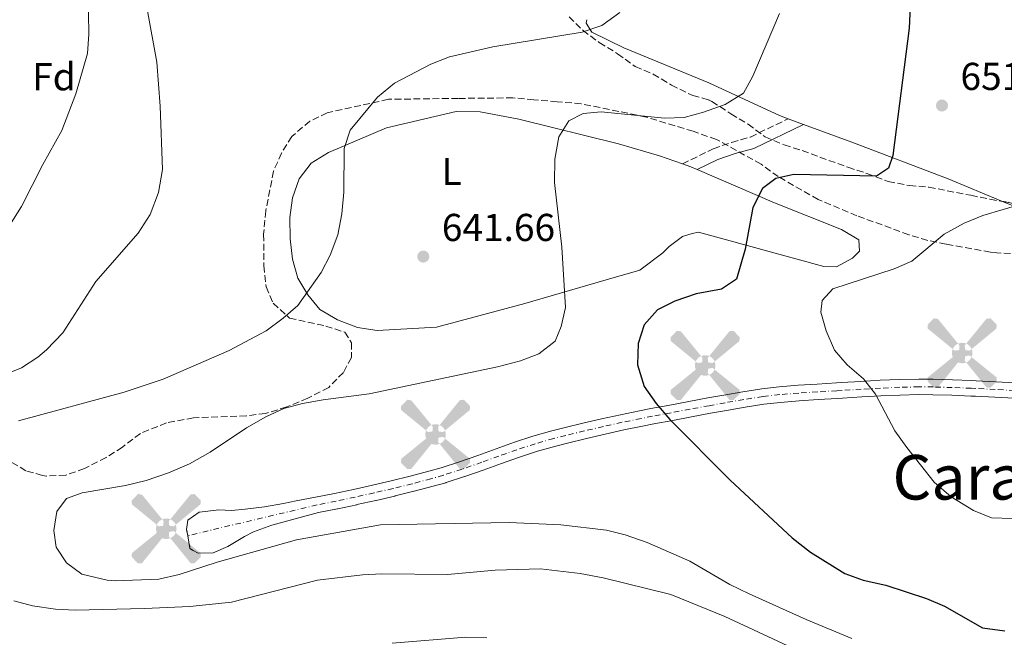
# Model space of a CAD drawing. Units: metres. Extents: x 611193 to 614652, y 4708501 to 4710876.
# Drawn here: x 612765 to 613018, y 4710247 to 4710406 of the extents above; entities that cross this region are included whole.
import ezdxf
from ezdxf.enums import TextEntityAlignment as Align

# ---------------------------------------------------------------- set-up
doc = ezdxf.new("R2010")
doc.units = ezdxf.units.M
doc.header["$MEASUREMENT"] = 0
for name, pattern in [('DGN Style 3', [2.435890702152634, 1.739921930109024, -0.6959687720436097]), ('DGN Style 4', [2.7856150101045474, 1.391937544087219, -0.6959687720436097, 0.001739921930109024, -0.6959687720436097]), ('DGN Style 5', [1.217945351076317, 0.5219765790327072, -0.6959687720436097])]:
    doc.linetypes.add(name, pattern=pattern)
for name, color, linetype, lineweight in [('Aerogenerador puntual', 7, 'Continuous', 0), ('Camino', 7, 'DGN Style 3', 0), ('Cierre de vial', 7, 'DGN Style 5', 0), ('Cota de punto acotado terreno', 7, 'Continuous', 0), ('Curva de nivel directora', 30, 'Continuous', 30), ('Curva de nivel intermedia', 30, 'Continuous', 0), ('Eje pista sin pavimentar', 7, 'DGN Style 4', 0), ('Etiqueta de uso rústico', 92, 'Continuous', 0), ('Etiqueta de zona arbolada', 92, 'Continuous', 0), ('Línea de cambio de uso (parcela vista)', 92, 'Continuous', 0), ('Línea de pista sin pavimentar', 7, 'Continuous', 0), ('Margen derecho', 7, 'Continuous', 0), ('Pista sin pavimentar', 9, 'Continuous', 0), ('Punto acotado terreno (símbolo)', 7, 'Continuous', 0), ('Texto de Área (paraje) menor', 7, 'Continuous', 0), ('Zona arbolada', 92, 'DGN Style 3', 0)]:
    doc.layers.add(name, color=color, linetype=linetype, lineweight=lineweight)
doc.styles.add('Style-Arial', font='arial.ttf')

# ---------------------------------------------------------------- blocks, each defined once
blk = doc.blocks.new('5PATER')
at = {"layer": 'Punto acotado terreno (símbolo)', "linetype": 'Continuous', "lineweight": 0}
h = blk.add_hatch(color=51, dxfattribs=at)
edge = h.paths.add_edge_path()
edge.add_ellipse((0, 0), major_axis=(-0.1095731443231308, -0.1110710700762829), ratio=0.9994222409660317, start_angle=0, end_angle=360)
blk = doc.blocks.new('5AEGEN')
at = {"layer": 'Aerogenerador puntual', "linetype": 'Continuous', "lineweight": 0}
h = blk.add_hatch(color=9, dxfattribs=at)
edge = h.paths.add_edge_path()
edge.add_ellipse((4.367644786834718e-05, -1.002025604248047e-06), major_axis=(1.126285213603163e-05, -0.2640191111199989), ratio=0.9999635666824255, start_angle=203.6021138888889, end_angle=246.6855833333334, ccw=False)
edge.add_line((-0.1056715146771996, 0.2419278621216068), (-0.1051, 0.2427))
edge.add_line((-0.1051, 0.2427), (-0.625, 0.8778))
edge.add_line((-0.625, 0.8778), (-0.7301000000000001, 0.8928))
edge.add_line((-0.7301000000000001, 0.8928), (-0.8901, 0.7278))
edge.add_line((-0.8901, 0.7278), (-0.8851, 0.6278))
edge.add_line((-0.8851, 0.6278), (-0.2451, 0.1027))
edge.add_line((-0.2451, 0.1027), (-0.2424130601056468, 0.1044812381011728))
h = blk.add_hatch(color=9, dxfattribs=at)
edge = h.paths.add_edge_path()
edge.add_line((0.8799, 0.6278), (0.89, 0.7278))
edge.add_line((0.89, 0.7278), (0.73, 0.8927))
edge.add_line((0.73, 0.8927), (0.6249, 0.8828))
edge.add_line((0.6249, 0.8828), (0.1049, 0.2429))
edge.add_line((0.1049, 0.2429), (0.1047054868352516, 0.2423854625728115))
edge.add_ellipse((4.367644786834718e-05, -1.002025604248047e-06), major_axis=(1.126285213603163e-05, -0.2640191111199989), ratio=0.9999635666824255, start_angle=113.55601388888891, end_angle=156.6422416666666, ccw=False)
edge.add_line((0.2420487057824931, 0.1055233506575637), (0.2449, 0.1029))
edge.add_line((0.2449, 0.1029), (0.8799, 0.6278))
h = blk.add_hatch(color=9, dxfattribs=at)
edge = h.paths.add_edge_path()
edge.add_line((-0.0651, -0.1972), (-0.075, -0.09230000000000002))
edge.add_line((-0.075, -0.09230000000000002), (-0.095, -0.0772))
edge.add_line((-0.095, -0.0772), (-0.1951, -0.06710000000000002))
edge.add_line((-0.1951, -0.06710000000000002), (-0.2450000000000001, -0.1072))
edge.add_line((-0.2450000000000001, -0.1072), (-0.2419282828495626, -0.1056011692244703))
edge.add_ellipse((4.367644786834718e-05, -1.002025604248047e-06), major_axis=(1.126285213603163e-05, -0.2640191111199989), ratio=0.9999635666824255, start_angle=293.5739638888889, end_angle=383.5316222222222)
edge.add_line((0.1054611505770105, -0.2420597504122795), (0.1049, -0.2422))
edge.add_line((0.1049, -0.2422), (0.0649, -0.1973))
edge.add_line((0.0649, -0.1973), (0.07490000000000001, -0.0922))
edge.add_line((0.07490000000000001, -0.0922), (0.095, -0.0772))
edge.add_line((0.095, -0.0772), (0.1949, -0.0621))
edge.add_line((0.1949, -0.0621), (0.2449, -0.1072))
edge.add_line((0.2449, -0.1072), (0.2427991363302808, -0.1037872426181733))
edge.add_ellipse((4.367644786834718e-05, -1.002025604248047e-06), major_axis=(1.126285213603163e-05, -0.2640191111199989), ratio=0.9999635666824255, start_angle=66.84995000000002, end_angle=113.5560138888889)
edge.add_line((0.2420487057824931, 0.1055233506575638), (0.2449, 0.1029))
edge.add_line((0.2449, 0.1029), (0.195, 0.06280000000000001))
edge.add_line((0.195, 0.06280000000000001), (0.0949, 0.0728))
edge.add_line((0.0949, 0.0728), (0.075, 0.09280000000000002))
edge.add_line((0.075, 0.09280000000000002), (0.0649, 0.1928))
edge.add_line((0.0649, 0.1928), (0.1049, 0.2429))
edge.add_line((0.1049, 0.2429), (0.1047054750844522, 0.2423854676471439))
edge.add_ellipse((4.367644786834718e-05, -1.002025604248047e-06), major_axis=(1.126285213603163e-05, -0.2640191111199989), ratio=0.9999635666824255, start_angle=156.6422444444444, end_angle=203.6021138888889)
edge.add_line((-0.1056715146771994, 0.2419278621216069), (-0.1051, 0.2427))
edge.add_line((-0.1051, 0.2427), (-0.07010000000000001, 0.1928))
edge.add_line((-0.07010000000000001, 0.1928), (-0.075, 0.0927))
edge.add_line((-0.075, 0.0927), (-0.0951, 0.0728))
edge.add_line((-0.0951, 0.0728), (-0.195, 0.0629))
edge.add_line((-0.195, 0.0629), (-0.2451, 0.1027))
edge.add_line((-0.2451, 0.1027), (-0.2424130651709039, 0.1044812263461101))
edge.add_ellipse((4.367644786834718e-05, -1.002025604248047e-06), major_axis=(1.126285213603163e-05, -0.2640191111199989), ratio=0.9999635666824255, start_angle=246.6855861111111, end_angle=336.8894333333333)
edge.add_line((-0.1035714712579097, -0.2428367692156208), (-0.1051, -0.2422))
edge.add_line((-0.1051, -0.2422), (-0.0651, -0.1972))
h = blk.add_hatch(color=9, dxfattribs=at)
edge = h.paths.add_edge_path()
edge.add_line((-0.625, -0.8872), (-0.1051, -0.2422))
edge.add_line((-0.1051, -0.2422), (-0.1035714712579098, -0.2428367692156208))
edge.add_ellipse((4.367644786834718e-05, -1.002025604248047e-06), major_axis=(1.126285213603163e-05, -0.2640191111199989), ratio=0.9999635666824255, start_angle=293.5739638888889, end_angle=336.88943333333333, ccw=False)
edge.add_line((-0.2419282828495626, -0.1056011692244703), (-0.2450000000000001, -0.1072))
edge.add_line((-0.2450000000000001, -0.1072), (-0.8851, -0.6272))
edge.add_line((-0.8851, -0.6272), (-0.89, -0.7271000000000001))
edge.add_line((-0.89, -0.7271000000000001), (-0.73, -0.8922))
edge.add_line((-0.73, -0.8922), (-0.625, -0.8872))
h = blk.add_hatch(color=9, dxfattribs=at)
edge = h.paths.add_edge_path()
edge.add_line((0.625, -0.8873000000000001), (0.7299, -0.8922))
edge.add_line((0.7299, -0.8922), (0.8899, -0.7272000000000002))
edge.add_line((0.8899, -0.7272000000000002), (0.8849, -0.6272))
edge.add_line((0.8849, -0.6272), (0.2449, -0.1072))
edge.add_line((0.2449, -0.1072), (0.2427991363302808, -0.1037872426181733))
edge.add_ellipse((4.367644786834718e-05, -1.002025604248047e-06), major_axis=(1.126285213603163e-05, -0.2640191111199989), ratio=0.9999635666824255, start_angle=23.53162222222221, end_angle=66.84994999999998, ccw=False)
edge.add_line((0.1054611505770105, -0.2420597504122795), (0.1049, -0.2422))
edge.add_line((0.1049, -0.2422), (0.625, -0.8873000000000001))

msp = doc.modelspace()

# ---------------------------------------------------------------- linework, layer by layer
at = {"layer": 'Camino', "color": 7, "linetype": 'DGN Style 3', "lineweight": 0}
msp.add_polyline3d([(612935.3700000013, 4710369.32, 648.4900000000054), (612943.2999999995, 4710373.230000002, 646.8899999999996), (612947.989999999, 4710374.850000001, 646.4199999999984), (612952.8399999992, 4710376.230000001, 646.429999999993), (612962.5599999977, 4710380.940000001, 646.5299999999991)], dxfattribs=at)
at = {"layer": 'Cierre de vial', "color": 7, "linetype": 'DGN Style 5', "lineweight": 0, "flags": 128}
for points, elevation in [([(612808.0799999977, 4710277.57), (612807.7499999991, 4710275.199999999), (612808.0399999997, 4710273.570000002)], 645.3099999999976), ([(612808.0399999997, 4710273.570000002), (612808.6099999996, 4710270.290000001), (612808.7199999992, 4710270.140000001), (612809.3899999997, 4710269.780000002)], 645.3099999999977)]:
    msp.add_lwpolyline(points, dxfattribs=dict(at, elevation=elevation))
at = {"layer": 'Curva de nivel directora', "color": 30, "linetype": 'Continuous', "lineweight": 30, "elevation": 650.0000000000001, "flags": 128}
msp.add_lwpolyline([(612994.2599999993, 4710415.440000001), (612993.7000000007, 4710404.300000001), (612989.4899999994, 4710371.52), (612988.3699999996, 4710368.260000001), (612985.2699999994, 4710366.119999999), (612964.0199999996, 4710366.550000001), (612959.3899999983, 4710365.560000001), (612955.9500000007, 4710362.960000001), (612953.4600000005, 4710358.060000001), (612951.5099999993, 4710347.359999999), (612949.2800000008, 4710339.670000001), (612945.3699999992, 4710337.070000002), (612938.8899999994, 4710335.820000002), (612933.4299999989, 4710333.990000002), (612928.9599999986, 4710331.750000001), (612925.5399999986, 4710327.830000001), (612923.9699999995, 4710323.100000001), (612923.8099999987, 4710317.529999999), (612925.4999999985, 4710311.980000001), (612928.5799999986, 4710307.609999999), (612932.1100000001, 4710303.480000001), (612947.629999999, 4710287.900000001), (612963.5999999995, 4710273.02), (612968.3099999989, 4710269.350000001), (612977.1400000001, 4710263.800000002), (612981.8499999996, 4710262.109999999), (612987.6699999999, 4710260.789999999), (612998.209999999, 4710257.350000001), (613002.8200000002, 4710255.42), (613012.579999999, 4710249.83), (613018.339999999, 4710249.09)], dxfattribs=at)
at = {"layer": 'Curva de nivel intermedia', "color": 30, "linetype": 'Continuous', "lineweight": 0, "flags": 128}
for points, elevation in [([(612762.2000000007, 4710353.439999999), (612765.2899999997, 4710358.31), (612770.7600000014, 4710369.199999999), (612775.6200000006, 4710377.939999999), (612779.2500000005, 4710387.369999999), (612782.2700000004, 4710397.73), (612782.5400000007, 4710402.720000001), (612782.4000000021, 4710413.480000001), (612781.9400000017, 4710418.449999999), (612779.6799999997, 4710422.92), (612761.4600000007, 4710443.439999999)], 630.0000000000001), ([(612759.6600000014, 4710314.529999999), (612765.2500000016, 4710316.779999998), (612769.4200000003, 4710319.579999999), (612771.7100000012, 4710321.439999999), (612775.9200000003, 4710325.770000001), (612784.3800000002, 4710339.069999999), (612795.27, 4710351.449999998), (612798.3700000005, 4710356.32), (612800.5200000005, 4710361.92), (612801.5599999998, 4710367.87), (612800.980000001, 4710384.2), (612800.0900000014, 4710395.519999999), (612795.0900000012, 4710422.929999999)], 635.0000000000001), ([(612764.5000000006, 4710303.179999999), (612791.7100000016, 4710310.510000001), (612801.6800000007, 4710313.869999997), (612818.6600000013, 4710321.250000001), (612828.2600000014, 4710326.359999998), (612832.610000001, 4710329.55), (612836.3400000016, 4710332.889999999), (612842.3899999999, 4710341.369999999), (612844.7100000001, 4710345.810000001), (612846.6800000014, 4710351.03), (612847.7300000021, 4710356.430000001), (612848.2100000003, 4710362), (612848.2599999995, 4710373.25), (612849.86, 4710377.99), (612856.9000000008, 4710386.539999999), (612861.2300000002, 4710390.15), (612870.6200000002, 4710394.970000002), (612875.4300000004, 4710396.890000002), (612886.5300000003, 4710399.439999999), (612909.5599999994, 4710403.239999999), (612914.6399999999, 4710404.969999999), (612919.230000001, 4710408.269999999)], 640), ([(612978.9200000016, 4710247.09), (612967.1599999999, 4710251.96), (612952.5399999997, 4710258.569999999), (612947.5500000007, 4710260.99), (612937.26, 4710266.980000001), (612926.2400000005, 4710271.849999999), (612920.6400000014, 4710273.82), (612915.7799999999, 4710275), (612904.0899999999, 4710276.390000001), (612890.7300000002, 4710276.949999999), (612857.6699999997, 4710276.350000001), (612836.0000000017, 4710272.539999999), (612815.6500000005, 4710266.71), (612805.8700000015, 4710263.529999999), (612800.5899999999, 4710262.349999999), (612789.3500000013, 4710261.909999998), (612787.2999999995, 4710262.069999999), (612780.7900000006, 4710263.659999999), (612776.85, 4710266.58), (612774.2000000012, 4710270.630000001), (612773.5900000011, 4710274.890000001), (612774.36, 4710279.810000001), (612776.8200000009, 4710283.099999998), (612780.8900000012, 4710284.640000001), (612792, 4710286.449999998), (612797.3700000012, 4710287.819999999), (612803.1, 4710289.75), (612808.4599999998, 4710292.05), (612813.7999999997, 4710295.09), (612823.1900000019, 4710301.34), (612828.1600000008, 4710304.189999999), (612832.7800000008, 4710306.289999999), (612837.6100000012, 4710307.59), (612842.8800000016, 4710308.519999999), (612854.7599999994, 4710310.09), (612887.780000002, 4710317.029999998), (612893.7000000008, 4710318.589999998), (612898.3700000001, 4710320.359999998), (612902.6100000002, 4710323.62), (612904.1700000004, 4710327.449999998), (612905.2200000009, 4710332.34), (612904.3300000012, 4710347.850000001), (612902.4200000003, 4710364.529999998), (612902.5000000007, 4710370.500000001), (612903.54, 4710376.27), (612906.0900000003, 4710380.390000002), (612909.7800000006, 4710382.289999999), (612914.4100000019, 4710382.720000001), (612930.7700000012, 4710381.08), (612935.7600000001, 4710381.300000001), (612940.8000000005, 4710382.600000001), (612946.3900000007, 4710384.609999999), (612951.0599999999, 4710387.56), (612953.4699999995, 4710391.949999999), (612960.3200000003, 4710408.009999999)], 645.0000000000001), ([(613020.3300000004, 4710277.970000001), (613014.9200000013, 4710278.140000001), (613010.2800000011, 4710280.009999999), (613004.5400000013, 4710283.539999999), (613000.1700000013, 4710287.339999998), (612993.0900000003, 4710296.319999999), (612990.0300000004, 4710300.56), (612985.0500000004, 4710310.039999999), (612981.9900000005, 4710314), (612977.7600000014, 4710317.560000001), (612974.4700000013, 4710321.329999999), (612972.3099999998, 4710326.3), (612971, 4710331.119999999), (612971.3399999997, 4710334.099999999), (612974.0800000001, 4710337.100000001), (612989.8200000003, 4710342.259999999), (612994.4100000013, 4710344.230000001), (613002.7400000019, 4710351.220000001), (613007.8499999992, 4710354.039999999), (613012.6700000005, 4710356.05), (613028.3600000015, 4710360.640000002)], 655), ([(612982.2200000007, 4710235.999999999), (612946.260000001, 4710252.749999999), (612932.3600000005, 4710258.38), (612914.9200000016, 4710262.720000001), (612909.0099999995, 4710263.819999999), (612898.8500000006, 4710265), (612887.1600000006, 4710264.66), (612874.9100000019, 4710263.55), (612858.0099999994, 4710263.739999999), (612853.0100000015, 4710263.480000001), (612841.4100000008, 4710262.09), (612819.2800000004, 4710256.48), (612808.5600000005, 4710255.289999999), (612796.8700000005, 4710254.77), (612779.0200000004, 4710254.350000001), (612773.9700000011, 4710254.67), (612768.0800000014, 4710255.5), (612763.24, 4710256.75)], 640), ([(612885.0300000005, 4710247.3), (612879.6000000013, 4710247.460000001), (612860.6900000017, 4710245.909999999)], 635.0000000000001)]:
    msp.add_lwpolyline(points, dxfattribs=dict(at, elevation=elevation))
at = {"layer": 'Eje pista sin pavimentar', "color": 7, "linetype": 'DGN Style 4', "lineweight": 0}
for points in [[(613020.8299999967, 4710310.950000001, 659.9199999999984), (613015.8500000011, 4710311.230000001, 659.6699999999984), (613010.8799999979, 4710311.470000002, 659.3500000000058), (613009.690000001, 4710311.520000001, 659.2299999999959), (613004.7600000004, 4710311.730000001, 658.5200000000042), (612999.8699999996, 4710311.869999999, 657.6399999999995), (612996.1900000006, 4710311.890000002, 657.0599999999977), (612991.2799999998, 4710311.790000001, 656.4900000000054), (612986.3400000001, 4710311.57, 655.9900000000052), (612981.3899999993, 4710311.290000001, 655.4900000000054), (612976.4299999992, 4710310.980000002, 654.9199999999983), (612975.1000000016, 4710310.900000001, 654.7400000000054), (612970.1700000007, 4710310.610000002, 653.9600000000064), (612965.2699999991, 4710310.300000001, 653.0700000000071), (612960.4099999998, 4710309.9, 652.1999999999972), (612956.0399999977, 4710309.390000001, 651.550000000003), (612951.1900000018, 4710308.66, 650.9700000000014), (612946.3199999991, 4710307.800000002, 650.4299999999931), (612942.2100000009, 4710307.050000001, 649.9499999999971), (612937.3400000005, 4710306.160000001, 649.3000000000029), (612932.4699999979, 4710305.24, 648.6000000000058), (612927.6099999985, 4710304.320000002, 647.9499999999971), (612924.6900000017, 4710303.750000001, 647.6300000000048), (612919.8500000001, 4710302.760000001, 647.2200000000012), (612914.9999999999, 4710301.699999999, 646.9299999999931), (612910.1600000006, 4710300.560000001, 646.7200000000014), (612905.3199999993, 4710299.380000002, 646.5599999999978), (612902.219999999, 4710298.59, 646.4700000000014)], [(612902.219999999, 4710298.59, 646.4700000000014), (612897.4699999993, 4710297.24, 646.3300000000019), (612892.7699999987, 4710295.710000001, 646.1999999999971), (612888.0900000005, 4710294.060000001, 646.0599999999977), (612883.7099999995, 4710292.480000001, 645.9400000000023), (612883.7199999985, 4710292.480000001, 645.9400000000023), (612878.6900000015, 4710290.710000001, 645.8099999999978), (612878.6499999991, 4710290.690000001, 645.8000000000029), (612873.9299999983, 4710289.16, 645.679999999993), (612873.8500000001, 4710289.140000002, 645.679999999993), (612870.6400000004, 4710288.220000002, 645.600000000006), (612865.8399999992, 4710286.949999999, 645.479999999996), (612865.7800000011, 4710286.940000001, 645.479999999996), (612860.9400000019, 4710285.74, 645.3699999999955), (612860.8999999972, 4710285.730000001, 645.3699999999955), (612856.0599999981, 4710284.600000001, 645.2599999999948), (612856.02, 4710284.600000001, 645.2599999999948), (612851.1600000008, 4710283.520000001, 645.1499999999943), (612851.1299999995, 4710283.520000001, 645.1499999999943), (612846.239999999, 4710282.49, 645.0599999999978), (612846.2099999998, 4710282.480000001, 645.0599999999978), (612841.3099999982, 4710281.490000002, 645.0700000000071), (612808.0399999997, 4710273.570000002, 645.3099999999977)]]:
    msp.add_polyline3d(points, dxfattribs=at)
at = {"layer": 'Línea de cambio de uso (parcela vista)', "color": 92, "linetype": 'Continuous', "lineweight": 0, "extrusion": (-0.02022466167433992, 0.007429467548276156, 0.9997678560906565), "elevation": 23245.04185070955, "flags": 128}
msp.add_lwpolyline([(-4632852.339092977, -1048590.592143265), (-4632852.339092977, -1048594.769235555)], dxfattribs=at)
at = {"layer": 'Línea de cambio de uso (parcela vista)', "color": 92, "linetype": 'Continuous', "lineweight": 0, "extrusion": (-0.2679720824033748, -0.400662876946432, 0.8761622122012608), "elevation": -2050951.508276002, "flags": 128}
msp.add_lwpolyline([(-2109196.070433044, 3729364.445358456), (-2109193.896845771, 3729365.088490145), (-2109192.094555822, 3729365.461921448)], dxfattribs=at)
at = {"layer": 'Línea de cambio de uso (parcela vista)', "color": 92, "linetype": 'Continuous', "lineweight": 0, "extrusion": (-0.11281905973017, 0.0465283115605485, 0.9925255543233762), "elevation": 150652.9534776943, "flags": 128}
msp.add_lwpolyline([(-4588289.857215545, -1219890.274425018), (-4588289.857215544, -1219909.537438879)], dxfattribs=at)
at = {"layer": 'Línea de cambio de uso (parcela vista)', "color": 92, "linetype": 'Continuous', "lineweight": 0}
for points in [[(612962.5599999996, 4710380.939999999, 646.529999999999), (612960.3499999996, 4710381.75, 646.4799999999959), (612942.1100000005, 4710390.220000001, 642.8500000000058), (612920.2400000002, 4710399.180000001, 640.529999999999), (612912.0300000003, 4710403.25, 638.7899999999936), (612910.5499999998, 4710405.58, 638.7899999999936), (612910.75, 4710406.460000001, 638.8300000000017)], [(612939.1699999999, 4710367.850000001, 648.9799999999959), (612959.0099999999, 4710359.25, 651.1199999999953), (612976.3200000003, 4710352.4, 653.1499999999943), (612980.7100000001, 4710349.74, 653.4400000000023), (612980.9299999997, 4710346.84, 653.4400000000023), (612979.1399999997, 4710345.01, 653.4400000000023), (612975, 4710342.779999999, 653), (612971.7300000006, 4710342.92, 652.570000000007), (612939.5199999996, 4710351.75, 648.5099999999948), (612937.9000000004, 4710351.359999999, 647.929999999993), (612935.3700000001, 4710350.609999999, 647.929999999993), (612931.9600000001, 4710348.02, 647.779999999999), (612930.3499999996, 4710346.369999999, 647.3500000000058), (612924.4199999999, 4710341.939999999, 647.0599999999977), (612915.75, 4710339.470000001, 646.6199999999953), (612894.7999999998, 4710333.4, 644.5899999999965), (612872.0300000003, 4710327.300000001, 643.429999999993), (612856.8099999996, 4710326.380000001, 641.5399999999936), (612851.7199999997, 4710327.220000001, 640.9600000000064), (612846.6200000001, 4710329.15, 640.529999999999), (612842.0599999996, 4710331.810000001, 640.0899999999965), (612838.9199999999, 4710335.58, 639.9499999999971), (612836.3300000001, 4710339.9, 639.6600000000036), (612835, 4710344.779999999, 639.5099999999948), (612834.3899999997, 4710350.029999999, 639.3699999999953), (612834.3200000003, 4710355.470000001, 639.2200000000012), (612834.9800000006, 4710360.550000001, 639.2200000000012), (612836.7300000006, 4710365.470000001, 639.0800000000017), (612839.7599999999, 4710369.5, 639.0800000000017), (612844.25, 4710372.27, 639.2200000000012), (612859.2199999997, 4710378.630000001, 641.3999999999943), (612877.1200000001, 4710382.850000001, 642.8500000000058), (612883.2800000003, 4710382.75, 643.2899999999936), (612893.2800000003, 4710380.880000001, 643.8699999999953), (612918.9199999999, 4710374.51, 646.9100000000036), (612929.4800000006, 4710371.380000001, 647.6399999999994), (612935.3700000001, 4710369.32, 648.4900000000052)], [(613017.7144999999, 4710359.6743, 652.8326999999991), (613003.7100000001, 4710365.449999999, 650.9700000000012), (612978.9299999997, 4710374.92, 646.9100000000036), (612966.4800000006, 4710379.5, 646.6199999999953)]]:
    msp.add_polyline3d(points, dxfattribs=at)
at = {"layer": 'Línea de pista sin pavimentar', "color": 7, "linetype": 'Continuous', "lineweight": 0}
for points in [[(613020.9499999996, 4710312.960000004, 659.9100000000036), (613015.9499999996, 4710313.230000001, 659.6699999999984), (613010.9699999974, 4710313.480000001, 659.3500000000058), (613009.7800000004, 4710313.53, 659.2299999999959), (613004.8399999985, 4710313.74, 658.5200000000042), (612999.9099999999, 4710313.880000001, 657.6399999999995), (612996.1799999994, 4710313.900000001, 657.0599999999977), (612991.2100000005, 4710313.790000002, 656.4900000000054), (612986.2399999973, 4710313.580000003, 655.9900000000052), (612981.2699999984, 4710313.300000003, 655.4900000000054), (612976.3099999985, 4710312.990000002, 654.9199999999983), (612974.980000001, 4710312.900000002, 654.7400000000054), (612970.05, 4710312.609999999, 653.9600000000064), (612965.1299999983, 4710312.300000001, 653.0700000000071), (612960.2100000008, 4710311.9, 652.1999999999972), (612955.7800000008, 4710311.380000002, 651.550000000003), (612950.87, 4710310.640000002, 650.9700000000014), (612945.9699999982, 4710309.779999999, 650.4299999999931), (612941.850000001, 4710309.030000002, 649.9499999999971), (612936.9699999995, 4710308.130000004, 649.3000000000029), (612932.1000000011, 4710307.220000001, 648.6000000000058), (612927.2300000007, 4710306.290000003, 647.9499999999971), (612924.3000000004, 4710305.720000001, 647.6300000000048), (612919.4299999999, 4710304.730000001, 647.2200000000012), (612914.5599999973, 4710303.660000003, 646.9299999999931), (612909.6900000012, 4710302.52, 646.7200000000014), (612904.8299999975, 4710301.320000002, 646.5599999999978), (612901.6999999982, 4710300.53, 646.4700000000014), (612896.8799999993, 4710299.170000002, 646.3300000000019), (612892.1299999994, 4710297.609999999, 646.1999999999971), (612887.4200000021, 4710295.95, 646.0599999999977), (612882.7199999993, 4710294.250000002, 645.9299999999931), (612877.9999999986, 4710292.600000001, 645.8000000000029), (612873.2499999988, 4710291.060000002, 645.679999999993), (612870.1099999985, 4710290.15, 645.600000000006), (612865.2699999993, 4710288.880000001, 645.479999999996), (612860.4200000011, 4710287.680000001, 645.3699999999955), (612855.5599999975, 4710286.550000002, 645.2599999999948), (612850.6800000002, 4710285.480000001, 645.1499999999943), (612845.7899999997, 4710284.45, 645.0599999999978), (612840.8900000001, 4710283.460000004, 644.9799999999959), (612835.9699999985, 4710282.500000002, 644.9100000000036), (612832.6800000003, 4710281.869999999, 644.8800000000048), (612827.7499999995, 4710281.03, 644.9900000000054), (612822.7899999997, 4710280.390000002, 645.229999999996), (612819.2899999993, 4710280.070000002, 645.3099999999977), (612816.0300000005, 4710280.210000004, 645.3099999999977), (612811.0599999971, 4710279.62, 645.3099999999977), (612810.9600000011, 4710279.600000001, 645.3099999999977), (612808.0799999977, 4710277.57, 645.3099999999977)], [(613020.7100000004, 4710308.95, 659.9100000000036), (613015.7500000006, 4710309.220000001, 659.6699999999984), (613010.7800000019, 4710309.470000001, 659.3500000000058), (613009.6000000016, 4710309.520000001, 659.2299999999959), (613004.6900000009, 4710309.730000001, 658.5200000000042), (612999.8399999985, 4710309.869999999, 657.6399999999995), (612996.2100000007, 4710309.890000002, 657.0599999999977), (612991.3400000002, 4710309.779999999, 656.4900000000054), (612986.4400000006, 4710309.570000002, 655.9900000000052), (612981.5100000021, 4710309.290000002, 655.4900000000054), (612976.5599999989, 4710308.980000001, 654.9199999999983), (612975.2199999979, 4710308.900000001, 654.7400000000054)], [(612975.2199999979, 4710308.900000001, 654.7400000000054), (612970.2899999992, 4710308.61, 653.9600000000064), (612965.420000001, 4710308.300000002, 653.0700000000071), (612960.6099999987, 4710307.900000002, 652.1999999999972), (612956.3099999982, 4710307.41, 651.550000000003), (612951.5199999983, 4710306.680000001, 650.9700000000014), (612946.6700000024, 4710305.83, 650.4299999999931), (612942.5700000008, 4710305.080000001, 649.9499999999971), (612937.6999999981, 4710304.189999999, 649.3000000000029), (612932.8399999988, 4710303.270000001, 648.6000000000058), (612927.9899999985, 4710302.350000001, 647.9499999999971), (612925.0799999982, 4710301.78, 647.6300000000048), (612920.2600000014, 4710300.800000001, 647.2200000000012), (612915.449999999, 4710299.740000002, 646.9299999999931), (612910.6299999978, 4710298.619999999, 646.7200000000014), (612905.7999999998, 4710297.430000001, 646.5599999999978), (612902.7399999977, 4710296.660000001, 646.4700000000014), (612898.0500000004, 4710295.330000001, 646.3300000000019), (612893.4200000013, 4710293.810000001, 646.1999999999971), (612888.7699999999, 4710292.170000001, 646.0599999999977), (612884.0599999982, 4710290.470000002, 645.9299999999931), (612879.350000001, 4710288.810000001, 645.8099999999978), (612879.2899999983, 4710288.790000001, 645.8000000000029), (612874.5300000019, 4710287.250000001, 645.679999999993), (612874.4200000024, 4710287.220000003, 645.679999999993), (612871.1700000024, 4710286.279999999, 645.600000000006), (612866.3399999999, 4710285.010000002, 645.479999999996), (612866.2600000016, 4710284.990000002, 645.479999999996), (612861.4099999992, 4710283.790000001, 645.3699999999955), (612861.36, 4710283.78, 645.3699999999955), (612856.4899999973, 4710282.650000001, 645.2599999999948), (612856.4499999993, 4710282.640000002, 645.2599999999948), (612851.5599999987, 4710281.560000001, 645.1499999999943), (612851.5300000019, 4710281.550000002, 645.1499999999943), (612846.6299999978, 4710280.520000001, 645.0599999999978), (612846.600000001, 4710280.520000001, 645.0599999999978), (612841.6999999993, 4710279.530000002, 645.1699999999983), (612829.6499999972, 4710276.300000001, 645.1699999999983), (612824.9800000001, 4710274.52, 645.1699999999983), (612822.6299999988, 4710273.380000002, 645.2100000000065), (612818.3199999993, 4710270.810000001, 645.3099999999977), (612814.5399999997, 4710269.130000001, 645.3099999999977), (612810.7300000008, 4710269.080000001, 645.3099999999977), (612809.3899999997, 4710269.780000002, 645.3099999999977)]]:
    msp.add_polyline3d(points, dxfattribs=at)
at = {"layer": 'Margen derecho', "color": 7, "linetype": 'Continuous', "lineweight": 0}
msp.add_polyline3d([(612939.1700000011, 4710367.850000001, 648.4900000000054), (612944.4599999995, 4710370.460000004, 646.8899999999996), (612948.8899999997, 4710371.990000002, 646.4199999999984), (612953.7100000009, 4710373.320000002, 646.429999999993), (612966.4800000006, 4710379.500000002, 646.5299999999991)], dxfattribs=at)
at = {"layer": 'Pista sin pavimentar', "color": 9, "linetype": 'Continuous', "lineweight": 0}
msp.add_polyline3d([(613020.7100000009, 4710308.949999999, 659.9100000000036), (613015.750000001, 4710309.220000001, 659.6699999999983), (613010.7800000022, 4710309.470000001, 659.3500000000058), (613009.6000000021, 4710309.52, 659.2299999999959), (613004.6900000013, 4710309.73, 658.5200000000041), (612999.8399999988, 4710309.869999998, 657.6399999999994), (612996.2100000011, 4710309.890000001, 657.0599999999977), (612991.3400000007, 4710309.779999999, 656.4900000000052), (612986.4400000012, 4710309.570000002, 655.9900000000052), (612981.5100000026, 4710309.290000002, 655.4900000000052), (612976.5599999994, 4710308.980000001, 654.9199999999983), (612975.2199999985, 4710308.9, 654.7400000000052), (612970.2899999997, 4710308.61, 653.9600000000064), (612965.4200000014, 4710308.300000002, 653.070000000007), (612960.6099999992, 4710307.900000001, 652.1999999999971), (612956.3099999987, 4710307.409999999, 651.5500000000029), (612951.5199999987, 4710306.679999999, 650.9700000000012), (612946.6700000028, 4710305.829999999, 650.429999999993), (612942.5700000012, 4710305.080000001, 649.9499999999971), (612937.6999999986, 4710304.189999999, 649.3000000000029), (612932.8399999993, 4710303.270000001, 648.6000000000058), (612927.989999999, 4710302.350000001, 647.9499999999971), (612925.0799999987, 4710301.779999999, 647.6300000000047), (612920.260000002, 4710300.8, 647.2200000000012), (612915.4499999996, 4710299.740000002, 646.929999999993), (612910.6299999983, 4710298.619999998, 646.7200000000012), (612905.8000000003, 4710297.430000001, 646.5599999999977), (612902.7399999981, 4710296.660000001, 646.4700000000012), (612898.0500000009, 4710295.330000001, 646.3300000000017), (612893.4200000018, 4710293.810000001, 646.1999999999971), (612888.7700000005, 4710292.17, 646.0599999999977), (612884.0599999987, 4710290.470000002, 645.929999999993), (612879.3500000014, 4710288.810000001, 645.8099999999977), (612879.2899999988, 4710288.790000001, 645.8000000000029), (612874.5300000024, 4710287.250000001, 645.679999999993), (612874.4200000028, 4710287.220000002, 645.679999999993), (612871.1700000028, 4710286.279999998, 645.6000000000058), (612866.3400000005, 4710285.010000001, 645.4799999999959), (612866.2600000021, 4710284.990000002, 645.4799999999959), (612861.4099999996, 4710283.79, 645.3699999999953), (612861.3600000005, 4710283.779999999, 645.3699999999953), (612856.4899999977, 4710282.65, 645.2599999999948), (612856.4499999997, 4710282.640000002, 645.2599999999948), (612851.5599999991, 4710281.56, 645.1499999999943), (612851.5300000024, 4710281.550000001, 645.1499999999943), (612846.6299999984, 4710280.520000001, 645.0599999999977), (612846.6000000016, 4710280.520000001, 645.0599999999977), (612841.6999999997, 4710279.53, 645.1699999999983), (612829.6499999977, 4710276.300000001, 645.1699999999983), (612824.9800000006, 4710274.519999999, 645.1699999999983), (612822.6299999993, 4710273.380000001, 645.2100000000064), (612818.3199999997, 4710270.810000001, 645.3099999999977), (612814.54, 4710269.13, 645.3099999999977), (612810.7300000013, 4710269.080000001, 645.3099999999977), (612809.3900000004, 4710269.78, 645.3099999999977), (612808.7199999996, 4710270.140000001, 645.3099999999977), (612808.6100000001, 4710270.29, 645.3099999999977), (612808.0400000003, 4710273.570000002, 645.3099999999977), (612807.7499999995, 4710275.199999998, 645.3099999999977), (612808.0799999982, 4710277.57, 645.3099999999977), (612810.9600000016, 4710279.600000001, 645.3099999999977), (612811.0599999977, 4710279.619999999, 645.3099999999977), (612816.030000001, 4710280.210000002, 645.3099999999977), (612819.2899999998, 4710280.070000002, 645.3099999999977), (612822.7900000003, 4710280.390000001, 645.2299999999959), (612827.75, 4710281.03, 644.9900000000052), (612832.6800000007, 4710281.869999998, 644.8800000000047), (612835.9699999989, 4710282.500000001, 644.9100000000036), (612840.8900000006, 4710283.460000002, 644.9799999999959), (612845.7900000003, 4710284.45, 645.0599999999977), (612850.6800000007, 4710285.480000001, 645.1499999999943), (612855.5599999978, 4710286.550000001, 645.2599999999948), (612860.4200000016, 4710287.680000001, 645.3699999999953), (612865.2699999998, 4710288.88, 645.4799999999959), (612870.1099999989, 4710290.149999999, 645.6000000000058), (612873.2499999994, 4710291.060000001, 645.679999999993), (612877.9999999991, 4710292.600000001, 645.8000000000029), (612882.7199999997, 4710294.250000001, 645.929999999993), (612887.4200000026, 4710295.95, 646.0599999999977), (612892.1299999999, 4710297.609999998, 646.1999999999971), (612896.8799999997, 4710299.170000001, 646.3300000000017), (612901.6999999987, 4710300.529999999, 646.4700000000012), (612904.829999998, 4710301.320000002, 646.5599999999977), (612909.6900000017, 4710302.519999999, 646.7200000000012), (612914.5599999977, 4710303.660000001, 646.929999999993), (612919.4300000004, 4710304.73, 647.2200000000012), (612924.3000000009, 4710305.720000001, 647.6300000000047), (612927.2300000011, 4710306.290000002, 647.9499999999971), (612932.1000000016, 4710307.220000001, 648.6000000000058), (612936.9699999999, 4710308.130000002, 649.3000000000029), (612941.8500000016, 4710309.03, 649.9499999999971), (612945.9699999987, 4710309.779999999, 650.429999999993), (612950.8700000005, 4710310.640000002, 650.9700000000012), (612955.7800000012, 4710311.380000002, 651.5500000000029), (612960.2100000012, 4710311.9, 652.1999999999971), (612965.1299999988, 4710312.3, 653.070000000007), (612970.0500000005, 4710312.609999998, 653.9600000000064), (612974.9800000014, 4710312.900000001, 654.7400000000052), (612976.3099999991, 4710312.990000002, 654.9199999999983), (612981.269999999, 4710313.300000002, 655.4900000000052), (612986.2399999978, 4710313.580000001, 655.9900000000052), (612991.2100000011, 4710313.790000001, 656.4900000000052), (612996.1799999998, 4710313.9, 657.0599999999977), (612999.9100000004, 4710313.880000001, 657.6399999999994), (613004.839999999, 4710313.739999999, 658.5200000000041), (613009.7800000008, 4710313.529999999, 659.2299999999959), (613010.9699999979, 4710313.480000001, 659.3500000000058), (613015.9500000001, 4710313.230000001, 659.6699999999983), (613020.9500000001, 4710312.960000002, 659.9100000000036)], dxfattribs=at)
at = {"layer": 'Zona arbolada', "color": 92, "linetype": 'DGN Style 3', "lineweight": 0}
for points in [[(612906.1799999997, 4710407.220000001, 641.4900000000052), (612909.7400000002, 4710403.720000001, 641.8600000000006), (612913.9500000002, 4710400.57, 643.1100000000006), (612918.6500000004, 4710397.699999999, 644.0800000000017), (612923.2100000001, 4710394.380000001, 644.1000000000058), (612927.8099999996, 4710392.439999999, 644.5099999999948), (612932.5199999996, 4710389.609999999, 644.9700000000012), (612936.8600000005, 4710387.470000001, 646.25), (612937.9900000002, 4710386.960000001, 646.7200000000012), (612942.0899999999, 4710385.789999999, 649.4499999999971), (612942.9100000003, 4710385.390000001, 649.7599999999948), (612947.8499999996, 4710382.189999999, 650.1999999999971), (612952.2300000006, 4710379.529999999, 651.070000000007), (612956.6200000001, 4710376.32, 651.5), (612961.5499999998, 4710374.210000001, 651.9400000000023), (612966.1600000003, 4710372.74, 653.2100000000064), (612977.9400000004, 4710368.439999999, 654.1100000000006), (612982.8499999996, 4710366.869999999, 654.1100000000006), (612988.3200000003, 4710364.76, 653.679999999993), (612993.7699999996, 4710363.75, 653.679999999993), (612998.7400000002, 4710363.34, 653.1999999999971), (613009.5800000001, 4710361.230000001, 654.9799999999959), (613014.4600000001, 4710360.210000001, 655.4100000000036), (613019.3200000003, 4710359.41, 656.4600000000064)], [(612906.1799999997, 4710407.220000001, 641.4900000000052), (612909.7400000002, 4710403.720000001, 641.8600000000006), (612913.9500000002, 4710400.57, 643.1100000000006), (612918.6500000004, 4710397.699999999, 644.0800000000017), (612923.2100000001, 4710394.380000001, 644.1000000000058), (612927.8099999996, 4710392.439999999, 644.5099999999948), (612932.5199999996, 4710389.609999999, 644.9700000000012), (612936.8600000005, 4710387.470000001, 646.25), (612937.9900000002, 4710386.960000001, 646.7200000000012), (612942.0899999999, 4710385.789999999, 649.4499999999971), (612942.9100000003, 4710385.390000001, 649.7599999999948), (612947.8499999996, 4710382.189999999, 650.1999999999971), (612952.2300000006, 4710379.529999999, 651.070000000007), (612956.6200000001, 4710376.32, 651.5), (612961.5499999998, 4710374.210000001, 651.9400000000023), (612966.1600000003, 4710372.74, 653.2100000000064), (612977.9400000004, 4710368.439999999, 654.1100000000006), (612982.8499999996, 4710366.869999999, 654.1100000000006), (612988.3200000003, 4710364.76, 653.679999999993), (612993.7699999996, 4710363.75, 653.679999999993), (612998.7400000002, 4710363.34, 653.1999999999971), (613009.5800000001, 4710361.230000001, 654.9799999999959), (613014.4600000001, 4710360.210000001, 655.4100000000036), (613017.7144999999, 4710359.6743, 656.1131000000023)], [(613022.2300000006, 4710346.100000001, 662.9600000000064), (613016.25, 4710346.42, 662.2299999999959), (613014.6600000003, 4710346.609999999, 661.9400000000023), (613003.2199999997, 4710348.640000001, 658.029999999999), (612998.4800000006, 4710349.619999999, 656.7599999999948), (612993.6200000001, 4710351.08, 655.5800000000017), (612980.2800000003, 4710355.960000001, 655.4199999999983), (612970.2999999998, 4710360.180000001, 654.6300000000047), (612960.0199999996, 4710366.029999999, 653.679999999993), (612955.6299999999, 4710369.24, 653.2400000000052), (612944.1200000001, 4710375.609999999, 651.5), (612938.1100000005, 4710377.710000001, 650.6300000000047), (612926.0999999996, 4710381.359999999, 648.0200000000041), (612909.2999999998, 4710384.810000001, 644.7899999999936), (612903.1299999999, 4710385.32, 644.1100000000006), (612897.1500000004, 4710385.84, 644.5399999999936), (612891.7000000002, 4710386.33, 644.1300000000047), (612877.6299999999, 4710386.180000001, 644.1000000000058), (612859.6799999997, 4710385.949999999, 642.8000000000029), (612843.9500000002, 4710382.480000001, 642.8000000000029), (612839.4699999997, 4710380.310000001, 642.8000000000029), (612834.79, 4710376.390000001, 642.8000000000029), (612832.1799999997, 4710372.109999999, 642.8000000000029), (612830.0999999996, 4710367.41, 642.8000000000029), (612828.1299999999, 4710357.230000001, 642.8000000000029), (612827.5700000003, 4710351.189999999, 643.0899999999965), (612827.5999999996, 4710343.109999999, 644.1000000000058), (612828.2100000001, 4710337.67, 645.4100000000036), (612830, 4710333.430000001, 647.3399999999965), (612834.2100000001, 4710329.619999999, 648.4499999999971), (612843.5700000003, 4710327.539999999, 648.4600000000064), (612848.4900000002, 4710325.970000001, 648.0200000000041), (612850.1500000004, 4710323.27, 648.0200000000041), (612850.2000000002, 4710319.460000001, 647.5899999999965), (612848.0800000001, 4710315.630000001, 646.7200000000012), (612844.3200000003, 4710311.77, 647.1499999999943), (612838.9199999999, 4710308.980000001, 648.0200000000041), (612833.5099999999, 4710306.74, 649.3300000000017), (612828.0899999999, 4710305.039999999, 649.3300000000017), (612823.1200000001, 4710304.439999999, 649.3300000000017), (612809.5199999996, 4710303.930000001, 649.3300000000017), (612802.5599999996, 4710302.630000001, 649.070000000007), (612795.8399999999, 4710299.92, 648.4900000000052), (612791.2100000001, 4710296.4, 647.5899999999965), (612787.0099999999, 4710293.689999999, 647.6000000000058), (612781.4900000002, 4710290.84, 646.7200000000012), (612776.6200000001, 4710289.140000001, 645.8500000000058), (612771.7000000002, 4710288.91, 644.8600000000006), (612770.6399999997, 4710289.060000001, 644.5399999999936), (612766.3600000005, 4710290.300000001, 642.2700000000041), (612761.8099999996, 4710293.029999999, 639.9499999999971)], [(613022.2300000006, 4710346.100000001, 662.9600000000064), (613016.25, 4710346.42, 662.2299999999959), (613014.6600000003, 4710346.609999999, 661.9400000000023), (613003.2199999997, 4710348.640000001, 658.029999999999), (612998.4800000006, 4710349.619999999, 656.7599999999948), (612993.6200000001, 4710351.08, 655.5800000000017), (612980.2800000003, 4710355.960000001, 655.4199999999983), (612970.2999999998, 4710360.180000001, 654.6300000000047), (612960.0199999996, 4710366.029999999, 653.679999999993), (612955.6299999999, 4710369.24, 653.2400000000052), (612944.1200000001, 4710375.609999999, 651.5), (612938.1100000005, 4710377.710000001, 650.6300000000047), (612926.0999999996, 4710381.359999999, 648.0200000000041), (612909.2999999998, 4710384.810000001, 644.7899999999936), (612903.1299999999, 4710385.32, 644.1100000000006), (612897.1500000004, 4710385.84, 644.5399999999936), (612891.7000000002, 4710386.33, 644.1300000000047), (612877.6299999999, 4710386.180000001, 644.1000000000058), (612859.6799999997, 4710385.949999999, 642.8000000000029), (612843.9500000002, 4710382.480000001, 642.8000000000029), (612839.4699999997, 4710380.310000001, 642.8000000000029), (612834.79, 4710376.390000001, 642.8000000000029), (612832.1799999997, 4710372.109999999, 642.8000000000029), (612830.0999999996, 4710367.41, 642.8000000000029), (612828.1299999999, 4710357.230000001, 642.8000000000029), (612827.5700000003, 4710351.189999999, 643.0899999999965), (612827.5999999996, 4710343.109999999, 644.1000000000058), (612828.2100000001, 4710337.67, 645.4100000000036), (612830, 4710333.430000001, 647.3399999999965), (612834.2100000001, 4710329.619999999, 648.4499999999971), (612843.5700000003, 4710327.539999999, 648.4600000000064), (612848.4900000002, 4710325.970000001, 648.0200000000041), (612850.1500000004, 4710323.27, 648.0200000000041), (612850.2000000002, 4710319.460000001, 647.5899999999965), (612848.0800000001, 4710315.630000001, 646.7200000000012), (612844.3200000003, 4710311.77, 647.1499999999943), (612838.9199999999, 4710308.980000001, 648.0200000000041), (612833.5099999999, 4710306.74, 649.3300000000017), (612828.0899999999, 4710305.039999999, 649.3300000000017), (612823.1200000001, 4710304.439999999, 649.3300000000017), (612809.5199999996, 4710303.930000001, 649.3300000000017), (612802.5599999996, 4710302.630000001, 649.070000000007), (612795.8399999999, 4710299.92, 648.4900000000052), (612791.2100000001, 4710296.4, 647.5899999999965), (612787.0099999999, 4710293.689999999, 647.6000000000058), (612781.4900000002, 4710290.84, 646.7200000000012), (612776.6200000001, 4710289.140000001, 645.8500000000058), (612771.7000000002, 4710288.91, 644.8600000000006), (612770.6399999997, 4710289.060000001, 644.5399999999936), (612766.3600000005, 4710290.300000001, 642.2700000000041), (612761.8099999996, 4710293.029999999, 639.9499999999971)], [(613017.7144999999, 4710359.6743, 656.1131000000023), (613019.3200000003, 4710359.41, 656.4600000000064), (613025.9400000004, 4710357.630000001, 658.029999999999), (613030.8499999996, 4710356.609999999, 659.7700000000041), (613034.7000000002, 4710353.939999999, 661.5099999999948), (613035.3893999998, 4710352.3849, 662.4003999999986)]]:
    msp.add_polyline3d(points, dxfattribs=at)

# ---------------------------------------------------------------- block references
at = {"layer": 'Aerogenerador puntual', "color": 7, "linetype": 'Continuous', "lineweight": 0, "xscale": 10, "yscale": 10, "zscale": 10}
for p in [(613007.3499999996, 4710320.609999999), (612941.2100000001, 4710317.4), (612871.8200000003, 4710299.640000001), (612802.5099999999, 4710275.359999999)]:
    msp.add_blockref('5AEGEN', p, dxfattribs=at)
at = {"layer": 'Punto acotado terreno (símbolo)', "color": 7, "linetype": 'Continuous', "lineweight": 0, "xscale": 10, "yscale": 10, "zscale": 10}
for p in [(613002.1499999973, 4710384.350000001, 651.5200000000046), (612868.66, 4710345.450000001, 641.660000000004)]:
    msp.add_blockref('5PATER', p, dxfattribs=at)

# ---------------------------------------------------------------- texts
at = {"layer": 'Cota de punto acotado terreno', "color": 7, "linetype": 'Continuous', "lineweight": 0, "style": 'Style-Arial'}
for s, p in [('651.52', (613006.910000001, 4710388.350000001, 651.5200000000041)), ('641.66', (612873.4300000004, 4710349.449999999, 641.6600000000036))]:
    msp.add_text(s, height=7.000000000000002, dxfattribs=at).set_placement(p)
at = {"layer": 'Etiqueta de uso rústico', "color": 92, "linetype": 'Continuous', "lineweight": 0, "style": 'Style-Arial'}
msp.add_text('L', height=7.000000000000002, dxfattribs=at).set_placement((612875.9414203793, 4710367.360010001, 642.4400000000023), align=Align.MIDDLE_CENTER)
at = {"layer": 'Etiqueta de zona arbolada', "color": 92, "linetype": 'Continuous', "lineweight": 0, "style": 'Style-Arial'}
msp.add_text('Fd', height=7.000000000000002, dxfattribs=at).set_placement((612773.6074413668, 4710391.760010001, 628.6399999999994), align=Align.MIDDLE_CENTER)
at = {"layer": 'Texto de Área (paraje) menor', "color": 7, "linetype": 'Continuous', "lineweight": 0, "style": 'Style-Arial'}
msp.add_text('Carasol de Pozuelo', height=11.5, dxfattribs=at).set_placement((613059.2084064872, 4710288.610010001, 657.279999999999), align=Align.MIDDLE_CENTER)

doc.saveas('drawing.dxf')
